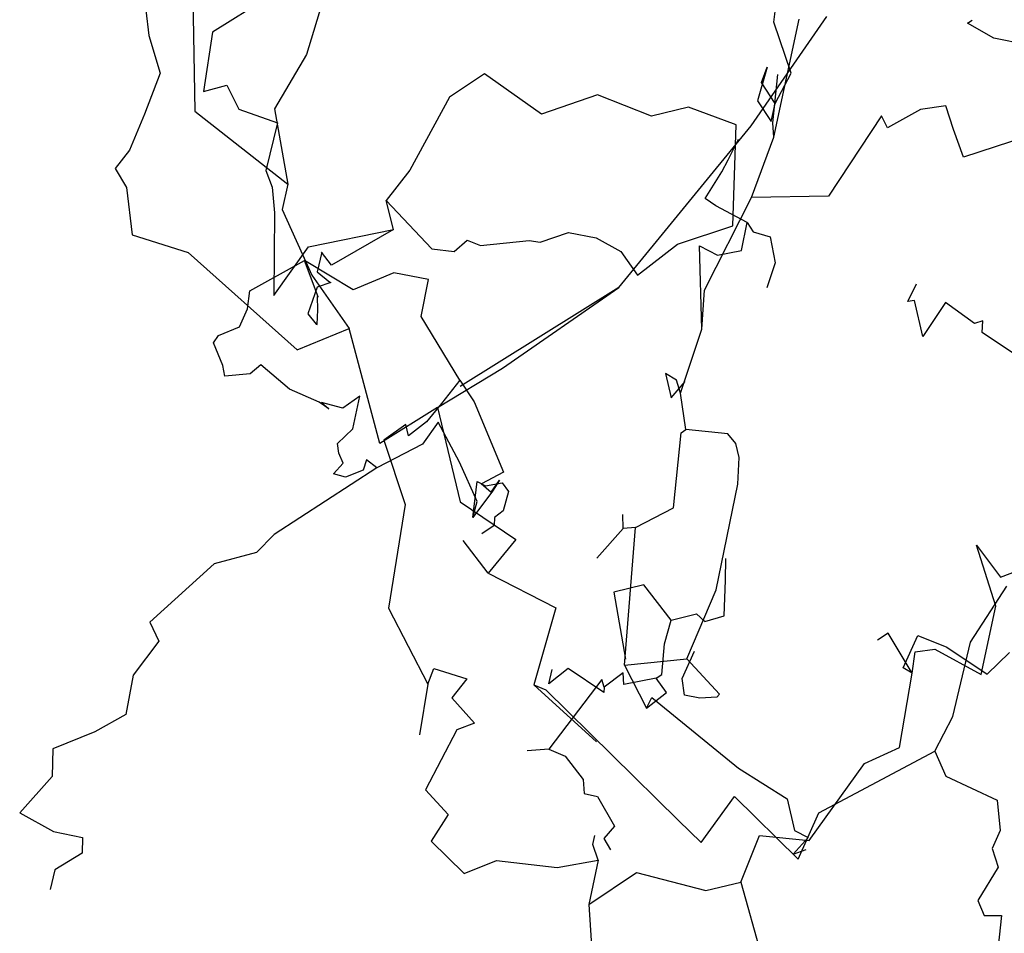
# Model space of a CAD drawing. Extents: x 0 to 2012, y 0 to 3931.
# Drawn here: x 462 to 595, y 234 to 357 of the extents above; entities that cross this region are included whole.
import ezdxf

# ---------------------------------------------------------------- set-up
doc = ezdxf.new("R2010")
doc.units = 0
doc.layers.add('CentreLine', color=5, linetype='CONTINUOUS')

msp = doc.modelspace()

# ---------------------------------------------------------------- linework, layer by layer
at = {"layer": 'CentreLine'}
for p, q in [((504.6, 364.66, 410.07), (500.83, 352.4, 409.06)), ((485.45, 361.91, 420.55), (485.75, 344.73, 413.26)), ((496.97, 360.94, 745.97), (488.15, 355.41, 745.1)), ((564.04, 356.77, 823.2), (564.4, 359.68, 822.6)), ((479.12, 358.38, 391.84), (479.53, 354.97, 392.12)), ((560.96, 342.75, 438.95), (571.21, 357.52, 442.75)), ((564.02, 341.22, 848.34), (567.43, 357.18, 855.84)), ((566.38, 349.88, 822.43), (564.04, 356.77, 823.2)), ((590.19, 356.66, 738.16), (590.85, 357.04, 738.76)), ((488.15, 355.41, 745.1), (486.91, 347.41, 739.7)), ((593.76, 354.63, 736.25), (590.19, 356.66, 738.16)), ((479.53, 354.97, 392.12), (481.05, 349.9, 392.64)), ((598.21, 353.71, 736.73), (593.76, 354.63, 736.25)), ((500.83, 352.4, 409.06), (496.54, 345.05, 407.62)), ((563.12, 350.68, 830.49), (561.83, 346.16, 829.46)), ((562.35, 348.64, 825.12), (563.12, 350.68, 830.49)), ((481.05, 349.9, 392.64), (478.96, 344.36, 392.4)), ((524.93, 349.8, 741.33), (520.18, 346.64, 740.83)), ((532.63, 344.33, 736.04), (524.93, 349.8, 741.33)), ((563.89, 343.19, 849.18), (564.55, 349.7, 851.06)), ((564.19, 345.78, 823.42), (566.38, 349.88, 822.43)), ((564.55, 349.7, 851.06), (564.55, 349.7, 841.96)), ((486.91, 347.41, 739.7), (490.09, 348.26, 737.35)), ((490.09, 348.26, 737.35), (491.72, 345.02, 730.72)), ((564.19, 345.78, 823.42), (562.35, 348.64, 825.12)), ((520.18, 346.64, 740.83), (514.8, 336.77, 737.31)), ((540.21, 346.95, 728.46), (532.63, 344.33, 736.04)), ((547.49, 344.08, 722.9), (540.21, 346.95, 728.46)), ((561.83, 346.16, 829.46), (563.65, 343.35, 824.96)), ((485.75, 344.73, 413.26), (498.32, 334.9, 408.07)), ((491.72, 345.02, 730.72), (496.93, 343.15, 730.73)), ((496.54, 345.05, 407.62), (498.32, 334.9, 408.07)), ((552.5, 345.29, 718.7), (547.49, 344.08, 722.9)), ((558.92, 342.91, 718.68), (552.5, 345.29, 718.7)), ((563.65, 343.35, 824.96), (564.19, 345.78, 823.42)), ((583.85, 344.96, 842.68), (579.41, 342.49, 841.62)), ((587.27, 345.48, 842.05), (583.85, 344.96, 842.68)), ((588.29, 342.28, 840.1), (587.27, 345.48, 842.05)), ((478.96, 344.36, 392.4), (476.91, 339.46, 393.99)), ((578.6, 344.11, 842.3), (571.41, 333.27, 838.06)), ((579.41, 342.49, 841.62), (578.6, 344.11, 842.3)), ((496.93, 343.15, 730.73), (495.34, 336.73, 727.95)), ((543.08, 320.91, 429.71), (560.96, 342.75, 438.95)), ((558.46, 329.26, 715.17), (558.92, 342.91, 718.68)), ((564.02, 341.22, 848.34), (563.89, 343.19, 849.18)), ((589.66, 338.55, 841.18), (588.29, 342.28, 840.1)), ((600.55, 342.07, 847.53), (589.66, 338.55, 841.18)), ((557.85, 338.16, 835.84), (559.24, 340.98, 835.59)), ((560.99, 333.1, 841.93), (564.02, 341.22, 848.34)), ((476.91, 339.46, 393.99), (474.99, 337.01, 394.64)), ((556.99, 336.57, 834.79), (557.85, 338.16, 835.84)), ((474.99, 337.01, 394.64), (476.5, 334.43, 400.37)), ((514.8, 336.77, 737.31), (511.6, 332.69, 729.56)), ((495.34, 336.73, 727.95), (496.23, 334.49, 728.78)), ((554.74, 332.94, 833.89), (556.99, 336.57, 834.79)), ((476.5, 334.43, 400.37), (477.3, 328.02, 401.23)), ((496.23, 334.49, 728.78), (496.53, 331.02, 734.12)), ((498.32, 334.9, 408.07), (497.55, 331.44, 409.39)), ((554.66, 320.56, 835.61), (560.99, 333.1, 841.93)), ((556.17, 331.96, 832.22), (554.74, 332.94, 833.89)), ((571.41, 333.27, 838.06), (560.99, 333.1, 841.93)), ((497.55, 331.44, 409.39), (501.59, 322.56, 413.17)), ((512.6, 328.75, 728.16), (511.6, 332.69, 729.56)), ((511.6, 332.69, 729.56), (517.8, 326.15, 722.95)), ((560.4, 329.68, 829.77), (556.17, 331.96, 832.22)), ((496.53, 331.02, 734.12), (496.42, 319.85, 732.62)), ((550.98, 326.79, 716.53), (558.46, 329.26, 715.17)), ((559.65, 325.9, 831.73), (560.4, 329.68, 829.77)), ((560.4, 329.68, 829.77), (560.4, 329.68, 823.87)), ((560.4, 329.68, 823.87), (561.22, 328.46, 823.44)), ((477.3, 328.02, 401.23), (484.87, 325.65, 404.88)), ((501.11, 326.39, 731.38), (512.6, 328.75, 728.16)), ((512.6, 328.75, 728.16), (504.23, 323.93, 725.58)), ((532.45, 327.06, 724.65), (536.28, 328.36, 724.65)), ((536.28, 328.36, 724.65), (540.02, 327.61, 725.34)), ((540.02, 327.61, 725.34), (543.35, 325.79, 721.72)), ((561.22, 328.46, 823.44), (563.55, 327.78, 818.89)), ((563.55, 327.78, 818.89), (564.21, 324.26, 812.15)), ((496.42, 319.85, 732.62), (501.11, 326.39, 731.38)), ((517.8, 326.15, 722.95), (520.83, 325.76, 723.39)), ((520.83, 325.76, 723.39), (522.55, 327.29, 724.56)), ((522.55, 327.29, 724.56), (524.39, 326.57, 724.21)), ((524.39, 326.57, 724.21), (530.93, 327.27, 724.23)), ((530.93, 327.27, 724.23), (532.45, 327.06, 724.65)), ((545.59, 322.58, 720.87), (550.98, 326.79, 716.53)), ((554.3, 315.28, 836.81), (553.96, 326.56, 835.82)), ((553.96, 326.56, 835.82), (556.43, 325.29, 832.74)), ((484.87, 325.65, 404.88), (499.61, 312.47, 410.48)), ((502.91, 325.69, 714.43), (502.3, 323.05, 715.16)), ((504.23, 323.93, 725.58), (502.86, 325.71, 723.31)), ((502.86, 325.71, 723.31), (502.91, 325.69, 714.43)), ((543.35, 325.79, 721.72), (545.59, 322.58, 720.87)), ((556.43, 325.29, 832.74), (559.65, 325.9, 831.73)), ((493.19, 320.47, 662.6), (500.58, 324.55, 664.75)), ((507.15, 320.62, 668.07), (500.58, 324.55, 664.75)), ((502.41, 319.66, 664.92), (500.58, 324.55, 664.75)), ((564.21, 324.26, 812.15), (563.1, 320.88, 807.91)), ((501.59, 322.56, 413.17), (506.61, 315.36, 414.84)), ((502.3, 323.05, 715.16), (504.02, 321.63, 713.74)), ((512.66, 322.91, 678.19), (507.15, 320.62, 668.07)), ((517.35, 321.99, 681.81), (512.66, 322.91, 678.19)), ((502.31, 320.98, 697.1), (501.05, 317.37, 696.3)), ((504.13, 321.6, 699.33), (502.31, 320.98, 697.1)), ((504.02, 321.63, 713.74), (504.13, 321.6, 699.33)), ((516.36, 316.99, 683.22), (517.35, 321.99, 681.81)), ((543.08, 320.91, 429.71), (521.63, 307.52, 418.98)), ((527.36, 310.03, 425.7), (543.08, 320.91, 429.71)), ((582.16, 319, 754.29), (583.31, 321.41, 752.55)), ((492.86, 318.03, 664), (493.19, 320.47, 662.6)), ((502.4, 317.9, 679.64), (502.32, 319.69, 677.43)), ((502.32, 319.69, 677.43), (502.41, 319.66, 664.92)), ((554.3, 315.28, 836.81), (554.66, 320.56, 835.61)), ((583.02, 319.14, 754.61), (582.16, 319, 754.29)), ((584.18, 314.28, 751.61), (583.02, 319.14, 754.61)), ((587.24, 318.88, 750.36), (584.18, 314.28, 751.61)), ((591.16, 316.05, 748.25), (587.24, 318.88, 750.36)), ((491.81, 315.62, 664.26), (492.86, 318.03, 664)), ((501.05, 317.37, 696.3), (502.17, 315.97, 696.08)), ((502.31, 315.93, 679.46), (502.4, 317.9, 679.64)), ((521.59, 308.4, 684.04), (516.36, 316.99, 683.22)), ((488.97, 314.43, 663.93), (491.81, 315.62, 664.26)), ((502.17, 315.97, 696.08), (502.31, 315.93, 679.46)), ((592.28, 316.42, 747.7), (591.16, 316.05, 748.25)), ((592.18, 314.83, 746.03), (592.28, 316.42, 747.7)), ((488.29, 313.44, 664.35), (488.97, 314.43, 663.93)), ((499.61, 312.47, 410.48), (506.61, 315.36, 414.84)), ((510.77, 299.83, 420.37), (506.61, 315.36, 414.84)), ((551.39, 306.63, 836.44), (554.3, 315.28, 836.81)), ((596.96, 311.62, 742.82), (592.18, 314.83, 746.03)), ((489.53, 310.39, 662.06), (488.29, 313.44, 664.35)), ((489.82, 308.91, 661.12), (489.53, 310.39, 662.06)), ((494.67, 310.44, 659.54), (493.22, 309.24, 660.87)), ((498.53, 307.17, 658.27), (494.67, 310.44, 659.54)), ((493.22, 309.24, 660.87), (489.82, 308.91, 661.12)), ((518.56, 304.7, 423.54), (527.36, 310.03, 425.7)), ((550.86, 308.4, 835.45), (549.4, 309.29, 834.62)), ((549.4, 309.29, 834.62), (550.15, 305.98, 833.28)), ((521.59, 308.4, 684.04), (519.12, 305.22, 709.85)), ((521.59, 308.4, 684.04), (523.53, 305.48, 684.3)), ((550.15, 305.98, 833.28), (552.02, 308.19, 832.53)), ((551.39, 306.63, 836.44), (550.86, 308.4, 835.45)), ((502.57, 305.43, 654.96), (498.53, 307.17, 658.27)), ((508.04, 306.23, 651.86), (505.77, 304.62, 651.33)), ((507.13, 301.79, 652.23), (508.04, 306.23, 651.86)), ((552.12, 301.71, 837.94), (551.39, 306.63, 836.44)), ((503.88, 304.53, 654.22), (502.57, 305.43, 654.96)), ((505.77, 304.62, 651.33), (502.88, 305.36, 651.92)), ((502.88, 305.36, 651.92), (503.88, 304.53, 654.22)), ((519.12, 305.22, 709.85), (517.07, 302.77, 711.71)), ((523.53, 305.48, 684.3), (527.46, 295.95, 676.3)), ((518.56, 304.7, 423.54), (510.77, 299.83, 420.37)), ((518.56, 304.7, 423.54), (521.61, 291.95, 421.96)), ((514.3, 302.41, 717.4), (511.29, 300.3, 718.91)), ((514.62, 300.85, 716.79), (514.3, 302.41, 717.4)), ((517.07, 302.77, 711.71), (514.62, 300.85, 716.79)), ((518.66, 302.73, 653.33), (516.51, 299.72, 654.07)), ((521.54, 297.31, 655.75), (518.66, 302.73, 653.33)), ((505.06, 299.82, 651.87), (507.13, 301.79, 652.23)), ((550.45, 291.14, 839.87), (551.5, 301.28, 837.59)), ((551.5, 301.28, 837.59), (552.12, 301.71, 837.94)), ((557.82, 301.14, 834.88), (552.12, 301.71, 837.94)), ((558.87, 299.84, 834.49), (557.82, 301.14, 834.88)), ((505.2, 298.52, 651.75), (505.06, 299.82, 651.87)), ((516.51, 299.72, 654.07), (510.38, 296.55, 651.6)), ((511.29, 300.3, 718.91), (514.18, 291.59, 726.03)), ((559.36, 297.92, 834.02), (558.87, 299.84, 834.49)), ((505.8, 297.19, 651.87), (505.2, 298.52, 651.75)), ((504.5, 295.72, 650.91), (505.8, 297.19, 651.87)), ((508.97, 297.62, 650.59), (508.51, 296.24, 651.52)), ((510.38, 296.55, 651.6), (508.97, 297.62, 650.59)), ((523.92, 291.98, 654.29), (521.54, 297.31, 655.75)), ((559.16, 294.32, 834.15), (559.36, 297.92, 834.02)), ((510.38, 296.55, 651.6), (496.5, 287.51, 649.85)), ((506.13, 295.3, 650.7), (504.5, 295.72, 650.91)), ((508.51, 296.24, 651.52), (506.13, 295.3, 650.7)), ((527.46, 295.95, 676.3), (524.5, 294.39, 675.96)), ((523.32, 289.82, 647.25), (523.91, 294.68, 647.25)), ((523.91, 294.68, 647.25), (525.03, 294.11, 647.57)), ((524.5, 294.39, 675.96), (524.48, 294.43, 666.19)), ((524.48, 294.43, 666.19), (525.82, 293.25, 665.47)), ((525.03, 294.11, 647.57), (527.32, 294.51, 646)), ((525.82, 293.25, 665.47), (526.92, 294.89, 664.76)), ((526.92, 294.89, 664.76), (526.01, 293.38, 656.15)), ((527.32, 294.51, 646), (528.17, 293.35, 639.2)), ((556.22, 280.05, 837.42), (559.16, 294.32, 834.15)), ((526.01, 293.38, 656.15), (523.32, 289.82, 654.35)), ((528.17, 293.35, 639.2), (527.43, 290.75, 639.16)), ((514.18, 291.59, 726.03), (511.95, 277.59, 734.29)), ((521.61, 291.95, 421.96), (529.13, 286.84, 425.34)), ((523.32, 289.82, 654.35), (523.92, 291.98, 654.29)), ((527.43, 290.75, 639.16), (526.26, 289.84, 638.43)), ((543.68, 288.33, 833.47), (543.59, 290.22, 833.3)), ((545.32, 288.49, 841.69), (550.45, 291.14, 839.87)), ((523.32, 289.82, 654.35), (523.32, 289.82, 647.25)), ((526.26, 289.84, 638.43), (526.22, 288.73, 637.75)), ((496.5, 287.51, 649.85), (494.1, 285.1, 650.03)), ((526.22, 288.73, 637.75), (524.55, 287.64, 632.25)), ((543.68, 288.33, 838.87), (540.12, 284.33, 835.84)), ((545.32, 288.49, 840.09), (543.68, 288.33, 838.87)), ((543.68, 288.33, 838.87), (543.68, 288.33, 833.47)), ((543.83, 269.87, 847.1), (545.32, 288.49, 841.69)), ((545.32, 288.49, 841.69), (545.32, 288.49, 840.09)), ((525.4, 282.29, 423.65), (522.05, 286.74, 420.94)), ((529.13, 286.84, 425.34), (525.4, 282.29, 423.65)), ((494.1, 285.1, 650.03), (488.39, 283.57, 648.56)), ((594.02, 277.83, 735.29), (591.41, 286.09, 740.53)), ((591.41, 286.09, 740.53), (594.67, 281.76, 736.67)), ((488.39, 283.57, 648.56), (479.66, 275.69, 648.35)), ((557.48, 281.34, 859.23), (557.54, 284.3, 861.62)), ((594.67, 281.76, 736.67), (601.85, 284.52, 732)), ((525.4, 282.29, 423.65), (534.57, 277.61, 428.76)), ((557.3, 276.52, 854.88), (557.48, 281.34, 859.23)), ((546.43, 280.74, 854.22), (542.4, 279.75, 852.29)), ((542.4, 279.75, 852.29), (543.97, 270.67, 847.38)), ((550.13, 275.97, 852.03), (546.43, 280.74, 854.22)), ((552.28, 270.74, 841.15), (556.22, 280.05, 837.42)), ((590.59, 272.99, 456.61), (595.52, 280.55, 458.08)), ((511.95, 277.59, 734.29), (517.27, 267.32, 741.17)), ((534.57, 277.61, 428.76), (531.56, 267.21, 429.39)), ((592.03, 268.6, 734.29), (594.02, 277.83, 735.29)), ((479.66, 275.69, 648.35), (480.87, 273.1, 647.48)), ((549.26, 272.75, 851.73), (550.13, 275.97, 852.03)), ((550.13, 275.97, 852.03), (553.57, 276.82, 853.31)), ((553.57, 276.82, 853.31), (554.71, 275.79, 853.91)), ((554.71, 275.79, 853.91), (557.3, 276.52, 854.88)), ((480.87, 273.1, 647.48), (477.44, 268.54, 647.38)), ((579.46, 274.18, 739.8), (578.05, 273.26, 739.88)), ((582.72, 268.77, 737.99), (579.46, 274.18, 739.8)), ((581.49, 269.5, 737.32), (583.5, 273.87, 730.44)), ((583.5, 273.87, 730.44), (587.4, 272.32, 729.08)), ((588.21, 262.95, 454.19), (590.59, 272.99, 456.61)), ((548.88, 268.61, 852.28), (549.26, 272.75, 851.73)), ((551.63, 268.08, 819.04), (553.28, 271.75, 822.41)), ((582.72, 268.77, 737.99), (583.12, 271.69, 737.84)), ((583.12, 271.69, 737.84), (585.79, 272.05, 739.11)), ((585.79, 272.05, 739.11), (592.03, 268.6, 734.29)), ((587.4, 272.32, 729.08), (592.88, 268.67, 711.91)), ((592.88, 268.67, 711.91), (595.87, 271.58, 716.08)), ((543.83, 269.87, 847.1), (552.28, 270.74, 841.15)), ((552.28, 270.74, 841.15), (556.68, 265.97, 839.04)), ((517.27, 267.32, 741.17), (518.08, 269.41, 742.37)), ((518.08, 269.41, 742.37), (522.52, 268.01, 746.09)), ((536.23, 269.42, 859.32), (533.62, 267.34, 861.95)), ((533.62, 267.34, 861.95), (534.04, 269.29, 863.15)), ((541.05, 266.16, 853.97), (536.23, 269.42, 859.32)), ((543.83, 269.87, 847.1), (546.82, 264.06, 847.39)), ((582.72, 268.77, 737.99), (581.49, 269.5, 737.32)), ((477.44, 268.54, 647.38), (476.41, 263.19, 647)), ((522.52, 268.01, 746.09), (520.51, 265.44, 746.44)), ((540.77, 267.94, 855.31), (533.62, 258.53, 851.24)), ((541.1, 266.91, 855.36), (540.77, 267.94, 855.31)), ((543.66, 268.82, 853.96), (541.1, 266.91, 855.36)), ((543.75, 267.27, 854.35), (543.66, 268.82, 853.96)), ((548.12, 268.12, 853.78), (543.75, 267.27, 854.35)), ((548.12, 268.12, 853.78), (548.88, 268.61, 852.28)), ((549.51, 266.16, 849.71), (548.12, 268.12, 853.78)), ((551.94, 265.8, 824.44), (551.63, 268.08, 826.99)), ((551.63, 268.08, 826.99), (551.63, 268.08, 819.04)), ((581, 258.73, 735.82), (582.72, 268.77, 737.99)), ((517.27, 267.32, 741.17), (516.11, 260.47, 743.98)), ((531.56, 267.21, 429.39), (533.2, 266.55, 429.97)), ((531.56, 267.21, 429.39), (540.07, 259.53, 434.74)), ((533.2, 266.55, 429.97), (551.12, 248.89, 442.36)), ((541.1, 266.91, 855.36), (541.05, 266.16, 853.97)), ((520.51, 265.44, 746.44), (523.57, 262.02, 749.18)), ((546.82, 264.06, 847.39), (549.51, 266.16, 849.71)), ((546.82, 264.06, 847.39), (547.55, 265.48, 847.53)), ((547.55, 265.48, 847.53), (559.23, 255.97, 838.29)), ((554.02, 265.39, 823.26), (551.94, 265.8, 824.44)), ((556.31, 265.54, 829.87), (554.02, 265.39, 828.6)), ((554.02, 265.39, 828.6), (554.02, 265.39, 823.26)), ((556.68, 265.97, 829.97), (556.31, 265.54, 829.87)), ((556.68, 265.97, 839.04), (556.68, 265.97, 829.97)), ((476.41, 263.19, 647), (472.25, 260.88, 647.42)), ((585.79, 258.24, 451.82), (588.21, 262.95, 454.19)), ((472.25, 260.88, 647.42), (466.54, 258.57, 647.09)), ((521.16, 261.15, 749.58), (516.93, 253.02, 751.74)), ((523.57, 262.02, 749.18), (521.16, 261.15, 749.58)), ((466.54, 258.57, 647.09), (466.48, 254.82, 646.96)), ((533.62, 258.53, 851.24), (530.68, 258.28, 853.55)), ((533.62, 258.53, 851.24), (535.8, 257.59, 850.22)), ((570.09, 249.89, 447.98), (585.79, 258.24, 451.82)), ((576.27, 256.59, 736.19), (581, 258.73, 735.82)), ((585.79, 258.24, 451.82), (587.26, 254.88, 452.47)), ((535.8, 257.59, 850.22), (538.27, 254.4, 849.5)), ((559.23, 255.97, 838.29), (565.84, 251.8, 833.78)), ((568.79, 246.17, 737.76), (576.27, 256.59, 736.19)), ((466.48, 254.82, 646.96), (462.08, 249.92, 646.96)), ((538.27, 254.4, 849.5), (538.37, 252.51, 849.47)), ((587.26, 254.88, 452.47), (594.21, 251.63, 455.71)), ((516.93, 253.02, 751.74), (519.99, 249.7, 760.69)), ((538.37, 252.51, 849.47), (540.18, 252.11, 849.5)), ((540.18, 252.11, 849.5), (542.48, 248.11, 848.09)), ((554.2, 245.92, 443.93), (558.7, 252.1, 444.36)), ((558.7, 252.1, 444.36), (567.31, 243.67, 446.9)), ((565.84, 251.8, 833.78), (566.82, 247.51, 833.78)), ((594.21, 251.63, 455.71), (594.62, 247.51, 456.66)), ((462.08, 249.92, 646.96), (466.64, 247.4, 647.42)), ((519.99, 249.7, 760.69), (517.69, 246.07, 758.87)), ((567.31, 243.67, 446.9), (570.09, 249.89, 447.98)), ((542.48, 248.11, 848.09), (541.03, 246.45, 847.6)), ((551.12, 248.89, 442.36), (554.2, 245.92, 443.93)), ((466.64, 247.4, 647.42), (470.55, 246.57, 647.63)), ((470.55, 246.57, 647.63), (470.51, 244.44, 645.09)), ((539.57, 245.65, 734.92), (539.83, 246.85, 731.54)), ((541.03, 246.45, 847.6), (541.95, 244.92, 847.73)), ((559.58, 240.52, 741.02), (562.09, 246.84, 740.9)), ((562.09, 246.84, 740.9), (568.79, 246.17, 737.76)), ((568.67, 246.56, 834.98), (566.64, 244.33, 835.68)), ((566.82, 247.51, 833.78), (568.67, 246.56, 834.98)), ((594.62, 247.51, 456.66), (593.56, 245.08, 456.84)), ((517.69, 246.07, 758.87), (522.17, 241.71, 751.4)), ((540.27, 243.52, 737.59), (539.57, 245.65, 734.92)), ((566.64, 244.33, 835.68), (568.41, 244.96, 838.18)), ((593.56, 245.08, 456.84), (594.36, 242.59, 456.75)), ((470.51, 244.44, 645.09), (466.83, 242.22, 644.02)), ((522.17, 241.71, 751.4), (526.52, 243.48, 747.81)), ((526.52, 243.48, 747.81), (534.72, 242.52, 744.57)), ((534.72, 242.52, 744.57), (540.27, 243.52, 737.59)), ((540.27, 243.52, 737.59), (539.03, 237.54, 738.57)), ((594.36, 242.59, 456.75), (591.59, 238.06, 456.65)), ((466.83, 242.22, 644.02), (466.22, 239.56, 643.39)), ((539.03, 237.54, 738.57), (545.44, 241.83, 735.37)), ((545.44, 241.83, 735.37), (554.82, 239.41, 742.03)), ((554.82, 239.41, 742.03), (559.58, 240.52, 741.02)), ((559.58, 240.52, 741.02), (562.3, 230.73, 734.33)), ((539.03, 237.54, 738.57), (539.53, 229.61, 729.11)), ((591.59, 238.06, 456.65), (592.47, 236.05, 456.68)), ((592.47, 236.05, 456.68), (594.8, 236.05, 457.72)), ((594.8, 236.05, 457.72), (593.99, 228.75, 457.83))]:
    msp.add_line(p, q, dxfattribs=at)

doc.saveas('drawing.dxf')
